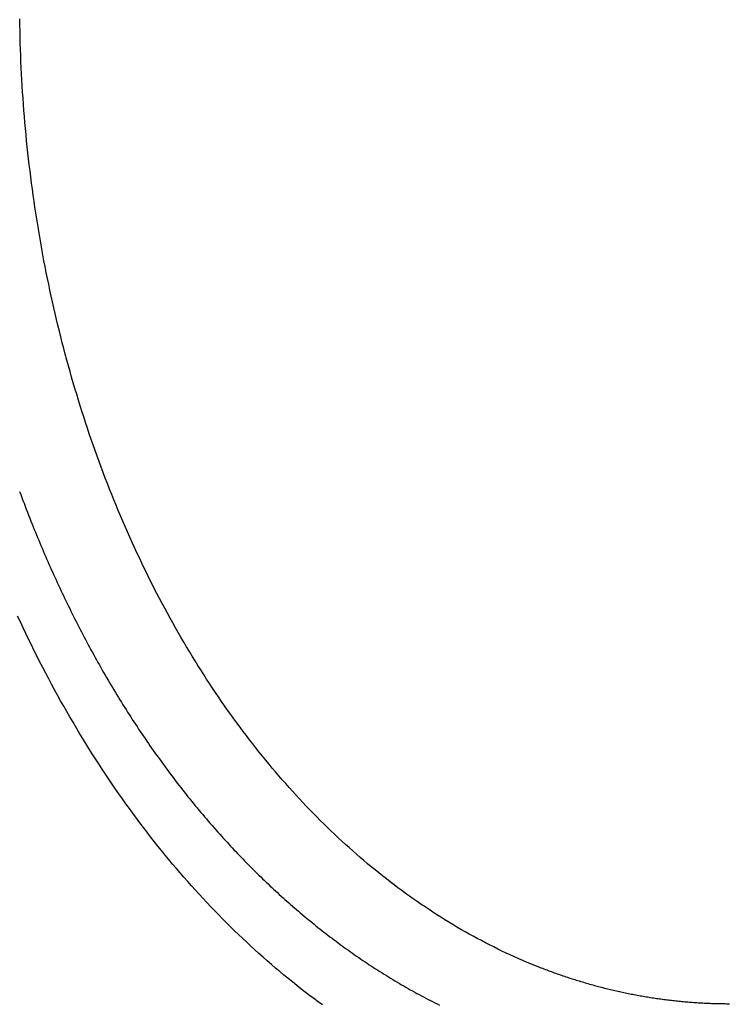
# Model space of a CAD drawing. Extents: x -471 to 69, y -64 to 154.
# Drawn here: x -282 to -281, y -1 to 0 of the extents above; entities that cross this region are included whole.
import ezdxf

# ---------------------------------------------------------------- set-up
doc = ezdxf.new("R2010")
doc.units = 0
doc.header["$LTSCALE"] = 3
doc.header["$MEASUREMENT"] = 0
doc.linetypes.add('PHANTOM', pattern=[2.5, 1.25, -0.25, 0.25, -0.25, 0.25, -0.25])
doc.layers.get('DEFPOINTS').update_dxf_attribs({"linetype": 'CONTINUOUS'})
doc.layers.add('ACCESOIRE', color=2, linetype='CONTINUOUS')
doc.layers.add('COTATION', color=7, linetype='CONTINUOUS')
doc.styles.add('TECHNIC', font='techb___.ttf')
doc.dimstyles.new('FICHE_TECHN', dxfattribs={"dimscale": 10, "dimtxt": 0.1875, "dimasz": 0.25, "dimexe": 0.125, "dimexo": 0.125, "dimgap": 0.125, "dimtad": 0, "dimdec": 3, "dimzin": 13, "dimdsep": 46, "dimlunit": 5, "dimtxsty": 'TECHNIC', "dimcen": 0.125, "dimclrd": 256, "dimclre": 256, "dimclrt": 256, "dimadec": 0, "dimazin": 0, "dimtfac": 1, "dimtdec": 3, "dimtofl": 0, "dimtmove": 0, "dimatfit": 2, "dimfxl": 0, "dimfrac": 2, "dimtolj": 1, "dimtzin": 0, "dimarcsym": 0})

# ---------------------------------------------------------------- blocks, each defined once
blk = doc.blocks.new('*D37')
at = {"layer": 'COTATION', "lineweight": -2}
for start, end in [(42.702433, 57.192663), (7.804511, 22.294741)]:
    blk.add_arc((-281.18265, -7.06077), 18.36761, start, end, dxfattribs=at)
at = {"layer": 'COTATION'}
for points in [[(-271.43218, 8.0124), (-271.02938, 8.74192), (-273.41934, 9.58556)], [(-262.56947, -4.53821), (-263.40087, -4.59492), (-262.81503, -7.06077)]]:
    blk.add_solid(points, dxfattribs=at)
at = {"layer": 'DEFPOINTS', "color": 0}
for p in [(-273.25186, 9.94466), (-275.30353, 5.54541), (-264.11264, -0.27961), (-338.16143, -7.06077), (-258.99665, -7.06077)]:
    blk.add_point(p, dxfattribs=at)
at = {"layer": 'COTATION', "insert": (-265.69131, 2.80776), "char_height": 1.875, "attachment_point": 5, "rotation": 302.49859, "style": 'TECHNIC'}
blk.add_mtext('\\A1;65°', dxfattribs=at)

msp = doc.modelspace()

# ---------------------------------------------------------------- linework, layer by layer
at = {"layer": 'ACCESOIRE', "color": 2, "linetype": 'PHANTOM', "ltscale": 0.25}
for p, q in [((-281.62983, -0.04376), (-281.62993, -0.03766)), ((-281.62971, -0.04987), (-281.62983, -0.04376)), ((-281.62957, -0.05597), (-281.62971, -0.04987)), ((-281.6294, -0.06207), (-281.62957, -0.05597)), ((-281.6292, -0.06817), (-281.6294, -0.06207)), ((-281.62897, -0.07426), (-281.6292, -0.06817)), ((-281.62872, -0.08035), (-281.62897, -0.07426)), ((-281.62845, -0.08644), (-281.62872, -0.08035)), ((-281.62814, -0.09253), (-281.62845, -0.08644)), ((-281.62781, -0.09862), (-281.62814, -0.09253)), ((-281.62746, -0.1047), (-281.62781, -0.09862)), ((-281.62708, -0.11077), (-281.62746, -0.1047)), ((-281.62667, -0.11685), (-281.62708, -0.11077)), ((-281.62623, -0.12291), (-281.62667, -0.11685)), ((-281.62577, -0.12898), (-281.62623, -0.12291)), ((-281.62529, -0.13504), (-281.62577, -0.12898)), ((-281.62478, -0.1411), (-281.62529, -0.13504)), ((-281.62424, -0.14715), (-281.62478, -0.1411)), ((-281.62367, -0.1532), (-281.62424, -0.14715)), ((-281.62308, -0.15924), (-281.62367, -0.1532)), ((-281.62246, -0.16528), (-281.62308, -0.15924)), ((-281.62182, -0.17131), (-281.62246, -0.16528)), ((-281.62115, -0.17734), (-281.62182, -0.17131)), ((-281.62046, -0.18336), (-281.62115, -0.17734)), ((-281.61974, -0.18937), (-281.62046, -0.18336)), ((-281.61899, -0.19538), (-281.61974, -0.18937)), ((-281.61822, -0.20139), (-281.61899, -0.19538)), ((-281.61742, -0.20739), (-281.61822, -0.20139)), ((-281.61659, -0.21338), (-281.61742, -0.20739)), ((-281.61574, -0.21936), (-281.61659, -0.21338)), ((-281.61487, -0.22534), (-281.61574, -0.21936)), ((-281.61396, -0.23131), (-281.61487, -0.22534)), ((-281.61304, -0.23727), (-281.61396, -0.23131)), ((-281.61208, -0.24323), (-281.61304, -0.23727)), ((-281.6111, -0.24918), (-281.61208, -0.24323)), ((-281.6101, -0.25512), (-281.6111, -0.24918)), ((-281.60907, -0.26105), (-281.6101, -0.25512)), ((-281.60801, -0.26698), (-281.60907, -0.26105)), ((-281.60692, -0.2729), (-281.60801, -0.26698)), ((-281.60582, -0.27881), (-281.60692, -0.2729)), ((-281.60468, -0.28471), (-281.60582, -0.27881)), ((-281.60352, -0.2906), (-281.60468, -0.28471)), ((-281.60233, -0.29648), (-281.60352, -0.2906)), ((-281.60112, -0.30236), (-281.60233, -0.29648)), ((-281.59989, -0.30822), (-281.60112, -0.30236)), ((-281.59862, -0.31408), (-281.59989, -0.30822)), ((-281.59733, -0.31992), (-281.59862, -0.31408)), ((-281.59602, -0.32576), (-281.59733, -0.31992)), ((-281.59468, -0.33158), (-281.59602, -0.32576)), ((-281.59331, -0.3374), (-281.59468, -0.33158)), ((-281.59192, -0.34321), (-281.59331, -0.3374)), ((-281.59051, -0.349), (-281.59192, -0.34321)), ((-281.58906, -0.35479), (-281.59051, -0.349)), ((-281.58759, -0.36056), (-281.58906, -0.35479)), ((-281.5861, -0.36633), (-281.58759, -0.36056)), ((-281.58458, -0.37208), (-281.5861, -0.36633)), ((-281.58304, -0.37782), (-281.58458, -0.37208)), ((-281.58147, -0.38355), (-281.58304, -0.37782)), ((-281.57987, -0.38927), (-281.58147, -0.38355)), ((-281.57825, -0.39498), (-281.57987, -0.38927)), ((-281.5766, -0.40067), (-281.57825, -0.39498)), ((-281.57493, -0.40635), (-281.5766, -0.40067)), ((-281.57323, -0.41202), (-281.57493, -0.40635)), ((-281.57151, -0.41768), (-281.57323, -0.41202)), ((-281.56976, -0.42333), (-281.57151, -0.41768)), ((-281.56799, -0.42896), (-281.56976, -0.42333)), ((-281.56619, -0.43458), (-281.56799, -0.42896)), ((-281.56437, -0.44019), (-281.56619, -0.43458)), ((-281.56252, -0.44578), (-281.56437, -0.44019)), ((-281.56064, -0.45136), (-281.56252, -0.44578)), ((-281.55874, -0.45693), (-281.56064, -0.45136)), ((-281.55682, -0.46248), (-281.55874, -0.45693)), ((-281.55487, -0.46802), (-281.55682, -0.46248)), ((-281.55289, -0.47354), (-281.55487, -0.46802)), ((-281.55089, -0.47905), (-281.55289, -0.47354)), ((-281.54886, -0.48455), (-281.55089, -0.47905)), ((-281.54681, -0.49003), (-281.54886, -0.48455)), ((-281.54473, -0.49549), (-281.54681, -0.49003)), ((-281.54263, -0.50094), (-281.54473, -0.49549)), ((-281.63011, -0.50879), (-281.62902, -0.51175)), ((-281.5405, -0.50638), (-281.54263, -0.50094)), ((-281.53835, -0.5118), (-281.5405, -0.50638)), ((-281.62902, -0.51175), (-281.62791, -0.51472)), ((-281.62791, -0.51472), (-281.6268, -0.51768)), ((-281.6268, -0.51768), (-281.62568, -0.52064)), ((-281.53618, -0.5172), (-281.53835, -0.5118)), ((-281.53398, -0.52258), (-281.53618, -0.5172)), ((-281.62568, -0.52064), (-281.62456, -0.5236)), ((-281.62456, -0.5236), (-281.62342, -0.52655)), ((-281.62342, -0.52655), (-281.62228, -0.5295)), ((-281.62228, -0.5295), (-281.62113, -0.53245)), ((-281.53176, -0.52794), (-281.53398, -0.52258)), ((-281.52951, -0.53327), (-281.53176, -0.52794)), ((-281.62113, -0.53245), (-281.61998, -0.5354)), ((-281.61998, -0.5354), (-281.61881, -0.53834)), ((-281.61881, -0.53834), (-281.61764, -0.54128)), ((-281.52725, -0.53858), (-281.52951, -0.53327)), ((-281.52496, -0.54387), (-281.52725, -0.53858)), ((-281.61764, -0.54128), (-281.61657, -0.54396)), ((-281.61657, -0.54396), (-281.61549, -0.54663)), ((-281.61549, -0.54663), (-281.6144, -0.5493)), ((-281.6144, -0.5493), (-281.61331, -0.55198)), ((-281.52265, -0.54914), (-281.52496, -0.54387)), ((-281.52032, -0.55438), (-281.52265, -0.54914)), ((-281.61331, -0.55198), (-281.61221, -0.55464)), ((-281.61221, -0.55464), (-281.61111, -0.55731)), ((-281.61111, -0.55731), (-281.61, -0.55997)), ((-281.51797, -0.5596), (-281.52032, -0.55438)), ((-281.61, -0.55997), (-281.60888, -0.56263)), ((-281.60888, -0.56263), (-281.60776, -0.56529)), ((-281.60776, -0.56529), (-281.60663, -0.56795)), ((-281.60663, -0.56795), (-281.6055, -0.5706)), ((-281.51559, -0.5648), (-281.51797, -0.5596)), ((-281.5132, -0.56997), (-281.51559, -0.5648)), ((-281.6055, -0.5706), (-281.60435, -0.57325)), ((-281.60435, -0.57325), (-281.60321, -0.5759)), ((-281.60321, -0.5759), (-281.60205, -0.57854)), ((-281.60205, -0.57854), (-281.60089, -0.58118)), ((-281.51078, -0.57512), (-281.5132, -0.56997)), ((-281.50835, -0.58024), (-281.51078, -0.57512)), ((-281.60089, -0.58118), (-281.59972, -0.58382)), ((-281.59972, -0.58382), (-281.59855, -0.58646)), ((-281.59855, -0.58646), (-281.59737, -0.58909)), ((-281.50589, -0.58534), (-281.50835, -0.58024)), ((-281.50341, -0.59042), (-281.50589, -0.58534)), ((-281.59737, -0.58909), (-281.59619, -0.59172)), ((-281.59619, -0.59172), (-281.59499, -0.59435)), ((-281.59499, -0.59435), (-281.5938, -0.59698)), ((-281.5938, -0.59698), (-281.59259, -0.5996)), ((-281.50091, -0.59547), (-281.50341, -0.59042)), ((-281.49838, -0.6005), (-281.50091, -0.59547)), ((-281.59259, -0.5996), (-281.59138, -0.60222)), ((-281.59138, -0.60222), (-281.59016, -0.60483)), ((-281.59016, -0.60483), (-281.58894, -0.60745)), ((-281.58894, -0.60745), (-281.58771, -0.61006)), ((-281.49584, -0.6055), (-281.49838, -0.6005)), ((-281.49328, -0.61048), (-281.49584, -0.6055)), ((-281.58771, -0.61006), (-281.58647, -0.61266)), ((-281.58647, -0.61266), (-281.58523, -0.61527)), ((-281.58523, -0.61527), (-281.58398, -0.61787)), ((-281.58398, -0.61787), (-281.58272, -0.62047)), ((-281.4907, -0.61544), (-281.49328, -0.61048)), ((-281.48809, -0.62037), (-281.4907, -0.61544)), ((-281.58272, -0.62047), (-281.58146, -0.62306)), ((-281.58146, -0.62306), (-281.58019, -0.62565)), ((-281.58019, -0.62565), (-281.57892, -0.62824)), ((-281.48547, -0.62527), (-281.48809, -0.62037)), ((-281.48282, -0.63015), (-281.48547, -0.62527)), ((-281.62938, -0.63886), (-281.63207, -0.63304)), ((-281.57892, -0.62824), (-281.57763, -0.63082)), ((-281.57763, -0.63082), (-281.57635, -0.63341)), ((-281.57635, -0.63341), (-281.57505, -0.63598)), ((-281.57505, -0.63598), (-281.57375, -0.63856)), ((-281.48016, -0.63501), (-281.48282, -0.63015)), ((-281.47747, -0.63984), (-281.48016, -0.63501)), ((-281.62666, -0.64465), (-281.62938, -0.63886)), ((-281.62392, -0.65041), (-281.62666, -0.64465)), ((-281.57375, -0.63856), (-281.57244, -0.64113)), ((-281.57244, -0.64113), (-281.57113, -0.6437)), ((-281.57113, -0.6437), (-281.56981, -0.64626)), ((-281.56981, -0.64626), (-281.56848, -0.64882)), ((-281.47477, -0.64465), (-281.47747, -0.63984)), ((-281.47205, -0.64943), (-281.47477, -0.64465)), ((-281.62115, -0.65615), (-281.62392, -0.65041)), ((-281.61836, -0.66186), (-281.62115, -0.65615)), ((-281.56848, -0.64882), (-281.56714, -0.65138)), ((-281.56714, -0.65138), (-281.5658, -0.65393)), ((-281.5658, -0.65393), (-281.56446, -0.65648)), ((-281.56446, -0.65648), (-281.5631, -0.65903)), ((-281.4693, -0.65418), (-281.47205, -0.64943)), ((-281.46654, -0.65891), (-281.4693, -0.65418)), ((-281.61555, -0.66754), (-281.61836, -0.66186)), ((-281.5631, -0.65903), (-281.56174, -0.66157)), ((-281.56174, -0.66157), (-281.56038, -0.66411)), ((-281.56038, -0.66411), (-281.559, -0.66664)), ((-281.559, -0.66664), (-281.55762, -0.66918)), ((-281.46375, -0.66362), (-281.46654, -0.65891)), ((-281.46095, -0.6683), (-281.46375, -0.66362)), ((-281.61271, -0.6732), (-281.61555, -0.66754)), ((-281.60985, -0.67883), (-281.61271, -0.6732)), ((-281.55762, -0.66918), (-281.55623, -0.6717)), ((-281.55623, -0.6717), (-281.55484, -0.67423)), ((-281.55484, -0.67423), (-281.55344, -0.67675)), ((-281.55344, -0.67675), (-281.55203, -0.67926)), ((-281.45813, -0.67295), (-281.46095, -0.6683)), ((-281.45529, -0.67757), (-281.45813, -0.67295)), ((-281.60697, -0.68443), (-281.60985, -0.67883)), ((-281.60406, -0.69), (-281.60697, -0.68443)), ((-281.55203, -0.67926), (-281.55062, -0.68178)), ((-281.55062, -0.68178), (-281.5492, -0.68429)), ((-281.5492, -0.68429), (-281.54777, -0.68679)), ((-281.54777, -0.68679), (-281.54634, -0.68929)), ((-281.45243, -0.68218), (-281.45529, -0.67757)), ((-281.44955, -0.68675), (-281.45243, -0.68218)), ((-281.44665, -0.6913), (-281.44955, -0.68675)), ((-281.60114, -0.69555), (-281.60406, -0.69)), ((-281.59818, -0.70106), (-281.60114, -0.69555)), ((-281.54634, -0.68929), (-281.5449, -0.69179)), ((-281.5449, -0.69179), (-281.54345, -0.69428)), ((-281.54345, -0.69428), (-281.542, -0.69677)), ((-281.542, -0.69677), (-281.54054, -0.69925)), ((-281.44373, -0.69582), (-281.44665, -0.6913)), ((-281.44079, -0.70032), (-281.44373, -0.69582)), ((-281.59521, -0.70655), (-281.59818, -0.70106)), ((-281.59221, -0.71202), (-281.59521, -0.70655)), ((-281.54054, -0.69925), (-281.53907, -0.70173)), ((-281.53907, -0.70173), (-281.5376, -0.70421)), ((-281.5376, -0.70421), (-281.53611, -0.70668)), ((-281.43784, -0.70479), (-281.44079, -0.70032)), ((-281.43486, -0.70923), (-281.43784, -0.70479)), ((-281.58919, -0.71745), (-281.59221, -0.71202)), ((-281.53611, -0.70668), (-281.53463, -0.70915)), ((-281.53463, -0.70915), (-281.53313, -0.71161)), ((-281.53313, -0.71161), (-281.53163, -0.71407)), ((-281.53163, -0.71407), (-281.53012, -0.71652)), ((-281.43187, -0.71364), (-281.43486, -0.70923)), ((-281.42886, -0.71803), (-281.43187, -0.71364)), ((-281.58615, -0.72285), (-281.58919, -0.71745)), ((-281.58308, -0.72823), (-281.58615, -0.72285)), ((-281.53012, -0.71652), (-281.52861, -0.71897)), ((-281.52861, -0.71897), (-281.52709, -0.72142)), ((-281.52709, -0.72142), (-281.52556, -0.72386)), ((-281.52556, -0.72386), (-281.52402, -0.7263)), ((-281.42583, -0.7224), (-281.42886, -0.71803)), ((-281.42278, -0.72673), (-281.42583, -0.7224)), ((-281.58, -0.73358), (-281.58308, -0.72823)), ((-281.57689, -0.7389), (-281.58, -0.73358)), ((-281.52402, -0.7263), (-281.52248, -0.72873)), ((-281.52248, -0.72873), (-281.52093, -0.73116)), ((-281.52093, -0.73116), (-281.51937, -0.73358)), ((-281.51937, -0.73358), (-281.51781, -0.736)), ((-281.51781, -0.736), (-281.51624, -0.73842)), ((-281.41972, -0.73104), (-281.42278, -0.72673)), ((-281.41663, -0.73532), (-281.41972, -0.73104)), ((-281.41353, -0.73957), (-281.41663, -0.73532)), ((-281.57376, -0.74419), (-281.57689, -0.7389)), ((-281.5706, -0.74945), (-281.57376, -0.74419)), ((-281.51624, -0.73842), (-281.51466, -0.74083)), ((-281.51466, -0.74083), (-281.51308, -0.74323)), ((-281.51308, -0.74323), (-281.51149, -0.74563)), ((-281.51149, -0.74563), (-281.50989, -0.74803)), ((-281.41041, -0.7438), (-281.41353, -0.73957)), ((-281.40728, -0.748), (-281.41041, -0.7438)), ((-281.56743, -0.75469), (-281.5706, -0.74945)), ((-281.56423, -0.75989), (-281.56743, -0.75469)), ((-281.50989, -0.74803), (-281.50829, -0.75042)), ((-281.50829, -0.75042), (-281.50667, -0.7528)), ((-281.50667, -0.7528), (-281.50506, -0.75519)), ((-281.50506, -0.75519), (-281.50343, -0.75756)), ((-281.40412, -0.75217), (-281.40728, -0.748)), ((-281.40095, -0.75631), (-281.40412, -0.75217)), ((-281.56101, -0.76506), (-281.56423, -0.75989)), ((-281.55777, -0.77021), (-281.56101, -0.76506)), ((-281.50343, -0.75756), (-281.5018, -0.75993)), ((-281.5018, -0.75993), (-281.50016, -0.7623)), ((-281.50016, -0.7623), (-281.49851, -0.76466)), ((-281.49851, -0.76466), (-281.49686, -0.76702)), ((-281.39776, -0.76042), (-281.40095, -0.75631)), ((-281.39455, -0.76451), (-281.39776, -0.76042)), ((-281.39133, -0.76857), (-281.39455, -0.76451)), ((-281.55451, -0.77533), (-281.55777, -0.77021)), ((-281.49686, -0.76702), (-281.4952, -0.76937)), ((-281.4952, -0.76937), (-281.49353, -0.77172)), ((-281.49353, -0.77172), (-281.49185, -0.77406)), ((-281.49185, -0.77406), (-281.49017, -0.7764)), ((-281.38809, -0.7726), (-281.39133, -0.76857)), ((-281.38483, -0.7766), (-281.38809, -0.7726)), ((-281.55123, -0.78041), (-281.55451, -0.77533)), ((-281.54793, -0.78547), (-281.55123, -0.78041)), ((-281.49017, -0.7764), (-281.48848, -0.77873)), ((-281.48848, -0.77873), (-281.48679, -0.78106)), ((-281.48679, -0.78106), (-281.48508, -0.78338)), ((-281.48508, -0.78338), (-281.48337, -0.78569)), ((-281.38155, -0.78057), (-281.38483, -0.7766)), ((-281.37826, -0.78452), (-281.38155, -0.78057)), ((-281.37495, -0.78843), (-281.37826, -0.78452)), ((-281.5446, -0.7905), (-281.54793, -0.78547)), ((-281.54126, -0.79549), (-281.5446, -0.7905)), ((-281.48337, -0.78569), (-281.48165, -0.788)), ((-281.48165, -0.788), (-281.47993, -0.79031)), ((-281.47993, -0.79031), (-281.4782, -0.79261)), ((-281.4782, -0.79261), (-281.47646, -0.79491)), ((-281.37162, -0.79232), (-281.37495, -0.78843)), ((-281.36828, -0.79618), (-281.37162, -0.79232)), ((-281.53789, -0.80046), (-281.54126, -0.79549)), ((-281.5345, -0.8054), (-281.53789, -0.80046)), ((-281.47646, -0.79491), (-281.47471, -0.7972)), ((-281.47471, -0.7972), (-281.47296, -0.79948)), ((-281.47296, -0.79948), (-281.4712, -0.80176)), ((-281.4712, -0.80176), (-281.46943, -0.80403)), ((-281.46943, -0.80403), (-281.46766, -0.8063)), ((-281.36492, -0.80001), (-281.36828, -0.79618)), ((-281.36155, -0.80381), (-281.36492, -0.80001)), ((-281.35816, -0.80758), (-281.36155, -0.80381)), ((-281.5311, -0.8103), (-281.5345, -0.8054)), ((-281.52767, -0.81518), (-281.5311, -0.8103)), ((-281.46766, -0.8063), (-281.46587, -0.80856)), ((-281.46587, -0.80856), (-281.46409, -0.81082)), ((-281.46409, -0.81082), (-281.46229, -0.81307)), ((-281.46229, -0.81307), (-281.46048, -0.81532)), ((-281.35475, -0.81132), (-281.35816, -0.80758)), ((-281.35132, -0.81504), (-281.35475, -0.81132)), ((-281.52422, -0.82002), (-281.52767, -0.81518)), ((-281.52075, -0.82484), (-281.52422, -0.82002)), ((-281.46048, -0.81532), (-281.45867, -0.81756)), ((-281.45867, -0.81756), (-281.45686, -0.81979)), ((-281.45686, -0.81979), (-281.45503, -0.82202)), ((-281.45503, -0.82202), (-281.4532, -0.82425)), ((-281.4532, -0.82425), (-281.45136, -0.82646)), ((-281.34788, -0.81872), (-281.35132, -0.81504)), ((-281.34443, -0.82237), (-281.34788, -0.81872)), ((-281.34096, -0.826), (-281.34443, -0.82237)), ((-281.51726, -0.82962), (-281.52075, -0.82484)), ((-281.51375, -0.83437), (-281.51726, -0.82962)), ((-281.45136, -0.82646), (-281.44951, -0.82868)), ((-281.44951, -0.82868), (-281.44765, -0.83088)), ((-281.44765, -0.83088), (-281.44579, -0.83308)), ((-281.44579, -0.83308), (-281.44392, -0.83528)), ((-281.33747, -0.82959), (-281.34096, -0.826)), ((-281.33397, -0.83315), (-281.33747, -0.82959)), ((-281.33045, -0.83669), (-281.33397, -0.83315)), ((-281.51022, -0.83909), (-281.51375, -0.83437)), ((-281.50668, -0.84379), (-281.51022, -0.83909)), ((-281.50311, -0.84844), (-281.50668, -0.84379)), ((-281.44392, -0.83528), (-281.44205, -0.83747)), ((-281.44205, -0.83747), (-281.44016, -0.83965)), ((-281.44016, -0.83965), (-281.43827, -0.84183)), ((-281.43827, -0.84183), (-281.43637, -0.844)), ((-281.32691, -0.84019), (-281.33045, -0.83669)), ((-281.32336, -0.84366), (-281.32691, -0.84019)), ((-281.3198, -0.84711), (-281.32336, -0.84366)), ((-281.49952, -0.85307), (-281.50311, -0.84844)), ((-281.49591, -0.85767), (-281.49952, -0.85307)), ((-281.43637, -0.844), (-281.43446, -0.84616)), ((-281.43446, -0.84616), (-281.43255, -0.84832)), ((-281.43255, -0.84832), (-281.43063, -0.85047)), ((-281.43063, -0.85047), (-281.4287, -0.85262)), ((-281.4287, -0.85262), (-281.42676, -0.85476)), ((-281.31622, -0.85052), (-281.3198, -0.84711)), ((-281.31263, -0.8539), (-281.31622, -0.85052)), ((-281.49228, -0.86223), (-281.49591, -0.85767)), ((-281.48864, -0.86677), (-281.49228, -0.86223)), ((-281.42676, -0.85476), (-281.42506, -0.85663)), ((-281.42506, -0.85663), (-281.42335, -0.8585)), ((-281.42335, -0.8585), (-281.42163, -0.86036)), ((-281.42163, -0.86036), (-281.41991, -0.86222)), ((-281.41991, -0.86222), (-281.41818, -0.86407)), ((-281.30902, -0.85725), (-281.31263, -0.8539)), ((-281.30539, -0.86057), (-281.30902, -0.85725)), ((-281.30175, -0.86386), (-281.30539, -0.86057)), ((-281.48497, -0.87127), (-281.48864, -0.86677)), ((-281.48129, -0.87574), (-281.48497, -0.87127)), ((-281.41818, -0.86407), (-281.41645, -0.86592)), ((-281.41645, -0.86592), (-281.41471, -0.86777)), ((-281.41471, -0.86777), (-281.41297, -0.8696)), ((-281.41297, -0.8696), (-281.41122, -0.87144)), ((-281.41122, -0.87144), (-281.40946, -0.87327)), ((-281.40946, -0.87327), (-281.4077, -0.87509)), ((-281.2981, -0.86712), (-281.30175, -0.86386)), ((-281.29443, -0.87035), (-281.2981, -0.86712)), ((-281.29075, -0.87354), (-281.29443, -0.87035)), ((-281.47758, -0.88017), (-281.48129, -0.87574)), ((-281.47386, -0.88458), (-281.47758, -0.88017)), ((-281.4077, -0.87509), (-281.40593, -0.87691)), ((-281.40593, -0.87691), (-281.40416, -0.87872)), ((-281.40416, -0.87872), (-281.40238, -0.88053)), ((-281.40238, -0.88053), (-281.4006, -0.88233)), ((-281.4006, -0.88233), (-281.39881, -0.88413)), ((-281.28705, -0.87671), (-281.29075, -0.87354)), ((-281.28334, -0.87984), (-281.28705, -0.87671)), ((-281.27961, -0.88294), (-281.28334, -0.87984)), ((-281.27587, -0.88601), (-281.27961, -0.88294)), ((-281.47012, -0.88895), (-281.47386, -0.88458)), ((-281.46636, -0.89329), (-281.47012, -0.88895)), ((-281.39881, -0.88413), (-281.39702, -0.88592)), ((-281.39702, -0.88592), (-281.39522, -0.8877)), ((-281.39522, -0.8877), (-281.39341, -0.88948)), ((-281.39341, -0.88948), (-281.3916, -0.89126)), ((-281.3916, -0.89126), (-281.38978, -0.89303)), ((-281.38978, -0.89303), (-281.38796, -0.89479)), ((-281.27212, -0.88905), (-281.27587, -0.88601)), ((-281.26835, -0.89206), (-281.27212, -0.88905)), ((-281.26457, -0.89503), (-281.26835, -0.89206)), ((-281.46258, -0.8976), (-281.46636, -0.89329)), ((-281.45879, -0.90187), (-281.46258, -0.8976)), ((-281.45497, -0.90611), (-281.45879, -0.90187)), ((-281.38796, -0.89479), (-281.38613, -0.89655)), ((-281.38613, -0.89655), (-281.3843, -0.8983)), ((-281.3843, -0.8983), (-281.38246, -0.90005)), ((-281.38246, -0.90005), (-281.38061, -0.90179)), ((-281.38061, -0.90179), (-281.37876, -0.90352)), ((-281.26078, -0.89798), (-281.26457, -0.89503)), ((-281.25697, -0.90089), (-281.26078, -0.89798)), ((-281.25315, -0.90376), (-281.25697, -0.90089)), ((-281.45114, -0.91032), (-281.45497, -0.90611)), ((-281.44729, -0.9145), (-281.45114, -0.91032)), ((-281.37876, -0.90352), (-281.37691, -0.90525)), ((-281.37691, -0.90525), (-281.37505, -0.90697)), ((-281.37505, -0.90697), (-281.37318, -0.90869)), ((-281.37318, -0.90869), (-281.37131, -0.9104)), ((-281.37131, -0.9104), (-281.36943, -0.91211)), ((-281.36943, -0.91211), (-281.36755, -0.9138)), ((-281.24931, -0.90661), (-281.25315, -0.90376)), ((-281.24546, -0.90942), (-281.24931, -0.90661)), ((-281.2416, -0.9122), (-281.24546, -0.90942)), ((-281.23773, -0.91495), (-281.2416, -0.9122)), ((-281.44342, -0.91864), (-281.44729, -0.9145)), ((-281.43953, -0.92275), (-281.44342, -0.91864)), ((-281.36755, -0.9138), (-281.36566, -0.9155)), ((-281.36566, -0.9155), (-281.36377, -0.91718)), ((-281.36377, -0.91718), (-281.36187, -0.91886)), ((-281.36187, -0.91886), (-281.35997, -0.92054)), ((-281.35997, -0.92054), (-281.35806, -0.92221)), ((-281.35806, -0.92221), (-281.35614, -0.92387)), ((-281.23384, -0.91766), (-281.23773, -0.91495)), ((-281.22994, -0.92035), (-281.23384, -0.91766)), ((-281.22602, -0.92299), (-281.22994, -0.92035)), ((-281.43562, -0.92682), (-281.43953, -0.92275)), ((-281.4317, -0.93087), (-281.43562, -0.92682)), ((-281.42776, -0.93488), (-281.4317, -0.93087)), ((-281.35614, -0.92387), (-281.35422, -0.92552)), ((-281.35422, -0.92552), (-281.3523, -0.92717)), ((-281.3523, -0.92717), (-281.35037, -0.92881)), ((-281.35037, -0.92881), (-281.34843, -0.93045)), ((-281.34843, -0.93045), (-281.34649, -0.93208)), ((-281.34649, -0.93208), (-281.34454, -0.9337)), ((-281.2221, -0.92561), (-281.22602, -0.92299)), ((-281.21816, -0.92819), (-281.2221, -0.92561)), ((-281.21421, -0.93074), (-281.21816, -0.92819)), ((-281.21024, -0.93326), (-281.21421, -0.93074)), ((-281.4238, -0.93885), (-281.42776, -0.93488)), ((-281.41983, -0.94279), (-281.4238, -0.93885)), ((-281.34454, -0.9337), (-281.34259, -0.93531)), ((-281.34259, -0.93531), (-281.34063, -0.93692)), ((-281.34063, -0.93692), (-281.33867, -0.93853)), ((-281.33867, -0.93853), (-281.3367, -0.94012)), ((-281.3367, -0.94012), (-281.33473, -0.94171)), ((-281.33473, -0.94171), (-281.33275, -0.94329)), ((-281.20627, -0.93574), (-281.21024, -0.93326)), ((-281.20228, -0.93819), (-281.20627, -0.93574)), ((-281.19828, -0.9406), (-281.20228, -0.93819)), ((-281.19426, -0.94298), (-281.19828, -0.9406)), ((-281.41584, -0.9467), (-281.41983, -0.94279)), ((-281.41183, -0.95057), (-281.41584, -0.9467)), ((-281.4078, -0.95441), (-281.41183, -0.95057)), ((-281.33275, -0.94329), (-281.33077, -0.94487)), ((-281.33077, -0.94487), (-281.32878, -0.94643)), ((-281.32878, -0.94643), (-281.32679, -0.94799)), ((-281.32679, -0.94799), (-281.32479, -0.94955)), ((-281.32479, -0.94955), (-281.32279, -0.9511)), ((-281.32279, -0.9511), (-281.32078, -0.95263)), ((-281.19024, -0.94533), (-281.19426, -0.94298)), ((-281.1862, -0.94764), (-281.19024, -0.94533)), ((-281.18215, -0.94992), (-281.1862, -0.94764)), ((-281.1781, -0.95216), (-281.18215, -0.94992)), ((-281.40376, -0.95821), (-281.4078, -0.95441)), ((-281.3997, -0.96198), (-281.40376, -0.95821)), ((-281.32078, -0.95263), (-281.31876, -0.95417)), ((-281.31876, -0.95417), (-281.31674, -0.95569)), ((-281.31674, -0.95569), (-281.31472, -0.95721)), ((-281.31472, -0.95721), (-281.31269, -0.95872)), ((-281.31269, -0.95872), (-281.31065, -0.96022)), ((-281.31065, -0.96022), (-281.30861, -0.96172)), ((-281.30861, -0.96172), (-281.30657, -0.96321)), ((-281.17402, -0.95437), (-281.1781, -0.95216)), ((-281.16994, -0.95655), (-281.17402, -0.95437)), ((-281.16585, -0.95869), (-281.16994, -0.95655)), ((-281.16174, -0.96079), (-281.16585, -0.95869)), ((-281.15762, -0.96286), (-281.16174, -0.96079)), ((-281.39562, -0.96571), (-281.3997, -0.96198)), ((-281.39153, -0.96941), (-281.39562, -0.96571)), ((-281.38742, -0.97308), (-281.39153, -0.96941)), ((-281.30657, -0.96321), (-281.30452, -0.96469)), ((-281.30452, -0.96469), (-281.30247, -0.96616)), ((-281.30247, -0.96616), (-281.30041, -0.96763)), ((-281.30041, -0.96763), (-281.29834, -0.96909)), ((-281.29834, -0.96909), (-281.29627, -0.97054)), ((-281.29627, -0.97054), (-281.29419, -0.97198)), ((-281.1535, -0.9649), (-281.15762, -0.96286)), ((-281.14936, -0.9669), (-281.1535, -0.9649)), ((-281.14521, -0.96887), (-281.14936, -0.9669)), ((-281.14105, -0.9708), (-281.14521, -0.96887)), ((-281.13688, -0.97269), (-281.14105, -0.9708)), ((-281.38329, -0.97671), (-281.38742, -0.97308)), ((-281.37915, -0.9803), (-281.38329, -0.97671)), ((-281.37499, -0.98386), (-281.37915, -0.9803)), ((-281.29419, -0.97198), (-281.29211, -0.97342)), ((-281.29211, -0.97342), (-281.29003, -0.97485)), ((-281.29003, -0.97485), (-281.28794, -0.97627)), ((-281.28794, -0.97627), (-281.28584, -0.97768)), ((-281.28584, -0.97768), (-281.28374, -0.97908)), ((-281.28374, -0.97908), (-281.28164, -0.98048)), ((-281.28164, -0.98048), (-281.27953, -0.98187)), ((-281.13269, -0.97455), (-281.13688, -0.97269)), ((-281.1285, -0.97637), (-281.13269, -0.97455)), ((-281.1243, -0.97816), (-281.1285, -0.97637)), ((-281.12009, -0.97991), (-281.1243, -0.97816)), ((-281.11586, -0.98163), (-281.12009, -0.97991)), ((-281.37081, -0.98739), (-281.37499, -0.98386)), ((-281.36662, -0.99088), (-281.37081, -0.98739)), ((-281.36242, -0.99433), (-281.36662, -0.99088)), ((-281.27953, -0.98187), (-281.27741, -0.98325)), ((-281.27741, -0.98325), (-281.27529, -0.98462)), ((-281.27529, -0.98462), (-281.27317, -0.98599)), ((-281.27317, -0.98599), (-281.27104, -0.98734)), ((-281.27104, -0.98734), (-281.2689, -0.98869)), ((-281.2689, -0.98869), (-281.26676, -0.99003)), ((-281.26676, -0.99003), (-281.26462, -0.99136)), ((-281.11163, -0.98331), (-281.11586, -0.98163)), ((-281.11017, -0.98388), (-281.11163, -0.98331)), ((-281.10872, -0.98444), (-281.11017, -0.98388)), ((-281.10726, -0.985), (-281.10872, -0.98444)), ((-281.1058, -0.98556), (-281.10726, -0.985)), ((-281.10435, -0.98611), (-281.1058, -0.98556)), ((-281.10289, -0.98665), (-281.10435, -0.98611)), ((-281.10143, -0.9872), (-281.10289, -0.98665)), ((-281.09997, -0.98773), (-281.10143, -0.9872)), ((-281.09851, -0.98827), (-281.09997, -0.98773)), ((-281.09705, -0.98879), (-281.09851, -0.98827)), ((-281.09559, -0.98932), (-281.09705, -0.98879)), ((-281.09412, -0.98984), (-281.09559, -0.98932)), ((-281.09266, -0.99035), (-281.09412, -0.98984)), ((-281.0912, -0.99086), (-281.09266, -0.99035)), ((-281.08974, -0.99137), (-281.0912, -0.99086)), ((-281.35819, -0.99775), (-281.36242, -0.99433)), ((-281.35396, -1.00113), (-281.35819, -0.99775)), ((-281.26462, -0.99136), (-281.26247, -0.99268)), ((-281.26247, -0.99268), (-281.26032, -0.994)), ((-281.26032, -0.994), (-281.25816, -0.99531)), ((-281.25816, -0.99531), (-281.25599, -0.9966)), ((-281.25599, -0.9966), (-281.25383, -0.99789)), ((-281.25383, -0.99789), (-281.25165, -0.99917)), ((-281.25165, -0.99917), (-281.24947, -1.00045)), ((-281.24947, -1.00045), (-281.24729, -1.00171)), ((-281.08827, -0.99187), (-281.08974, -0.99137)), ((-281.08681, -0.99236), (-281.08827, -0.99187)), ((-281.08534, -0.99286), (-281.08681, -0.99236)), ((-281.08388, -0.99334), (-281.08534, -0.99286)), ((-281.08241, -0.99383), (-281.08388, -0.99334)), ((-281.08095, -0.9943), (-281.08241, -0.99383)), ((-281.07948, -0.99478), (-281.08095, -0.9943)), ((-281.07802, -0.99525), (-281.07948, -0.99478)), ((-281.07655, -0.99571), (-281.07802, -0.99525)), ((-281.07508, -0.99617), (-281.07655, -0.99571)), ((-281.07361, -0.99663), (-281.07508, -0.99617)), ((-281.07214, -0.99708), (-281.07361, -0.99663)), ((-281.07068, -0.99753), (-281.07214, -0.99708)), ((-281.06921, -0.99797), (-281.07068, -0.99753)), ((-281.06774, -0.99841), (-281.06921, -0.99797)), ((-281.06627, -0.99884), (-281.06774, -0.99841)), ((-281.0648, -0.99927), (-281.06627, -0.99884)), ((-281.06333, -0.9997), (-281.0648, -0.99927)), ((-281.06185, -1.00012), (-281.06333, -0.9997)), ((-281.06038, -1.00053), (-281.06185, -1.00012)), ((-281.05891, -1.00094), (-281.06038, -1.00053)), ((-281.05744, -1.00135), (-281.05891, -1.00094)), ((-281.3497, -1.00447), (-281.35396, -1.00113)), ((-281.34543, -1.00778), (-281.3497, -1.00447)), ((-281.34115, -1.01106), (-281.34543, -1.00778)), ((-281.24729, -1.00171), (-281.2451, -1.00297)), ((-281.2451, -1.00297), (-281.24291, -1.00421)), ((-281.24291, -1.00421), (-281.24071, -1.00545)), ((-281.24071, -1.00545), (-281.23851, -1.00668)), ((-281.23851, -1.00668), (-281.2363, -1.0079)), ((-281.2363, -1.0079), (-281.23409, -1.00911)), ((-281.23409, -1.00911), (-281.23187, -1.01031)), ((-281.23187, -1.01031), (-281.22965, -1.01151)), ((-281.05597, -1.00175), (-281.05744, -1.00135)), ((-281.05449, -1.00215), (-281.05597, -1.00175)), ((-281.05302, -1.00254), (-281.05449, -1.00215)), ((-281.05155, -1.00293), (-281.05302, -1.00254)), ((-281.05007, -1.00332), (-281.05155, -1.00293)), ((-281.0486, -1.0037), (-281.05007, -1.00332)), ((-281.04712, -1.00407), (-281.0486, -1.0037)), ((-281.04565, -1.00444), (-281.04712, -1.00407)), ((-281.04417, -1.00481), (-281.04565, -1.00444)), ((-281.0427, -1.00517), (-281.04417, -1.00481)), ((-281.04122, -1.00553), (-281.0427, -1.00517)), ((-281.03975, -1.00588), (-281.04122, -1.00553)), ((-281.03827, -1.00623), (-281.03975, -1.00588)), ((-281.03679, -1.00657), (-281.03827, -1.00623)), ((-281.03532, -1.00691), (-281.03679, -1.00657)), ((-281.03384, -1.00725), (-281.03532, -1.00691)), ((-281.03236, -1.00758), (-281.03384, -1.00725)), ((-281.03088, -1.0079), (-281.03236, -1.00758)), ((-281.0294, -1.00823), (-281.03088, -1.0079)), ((-281.02793, -1.00854), (-281.0294, -1.00823)), ((-281.02645, -1.00886), (-281.02793, -1.00854)), ((-281.02497, -1.00916), (-281.02645, -1.00886)), ((-281.02349, -1.00947), (-281.02497, -1.00916)), ((-281.02201, -1.00977), (-281.02349, -1.00947)), ((-281.02053, -1.01006), (-281.02201, -1.00977)), ((-281.01905, -1.01035), (-281.02053, -1.01006)), ((-281.01757, -1.01064), (-281.01905, -1.01035)), ((-281.01609, -1.01092), (-281.01757, -1.01064)), ((-281.33685, -1.01429), (-281.34115, -1.01106)), ((-281.33254, -1.01749), (-281.33685, -1.01429)), ((-281.32821, -1.02066), (-281.33254, -1.01749)), ((-281.22965, -1.01151), (-281.22743, -1.01269)), ((-281.22743, -1.01269), (-281.2252, -1.01387)), ((-281.2252, -1.01387), (-281.22296, -1.01503)), ((-281.22296, -1.01503), (-281.22072, -1.01619)), ((-281.22072, -1.01619), (-281.21848, -1.01734)), ((-281.21848, -1.01734), (-281.21623, -1.01848)), ((-281.21623, -1.01848), (-281.21397, -1.01961)), ((-281.21397, -1.01961), (-281.21171, -1.02073)), ((-281.01461, -1.0112), (-281.01609, -1.01092)), ((-281.01313, -1.01147), (-281.01461, -1.0112)), ((-281.01165, -1.01174), (-281.01313, -1.01147)), ((-281.01017, -1.012), (-281.01165, -1.01174)), ((-281.00868, -1.01226), (-281.01017, -1.012)), ((-281.0072, -1.01251), (-281.00868, -1.01226)), ((-281.00572, -1.01276), (-281.0072, -1.01251)), ((-281.00424, -1.01301), (-281.00572, -1.01276)), ((-281.00276, -1.01325), (-281.00424, -1.01301)), ((-281.00127, -1.01349), (-281.00276, -1.01325)), ((-280.99979, -1.01372), (-281.00127, -1.01349)), ((-280.99831, -1.01395), (-280.99979, -1.01372)), ((-280.99683, -1.01417), (-280.99831, -1.01395)), ((-280.99534, -1.01439), (-280.99683, -1.01417)), ((-280.99386, -1.01461), (-280.99534, -1.01439)), ((-280.99238, -1.01482), (-280.99386, -1.01461)), ((-280.99089, -1.01502), (-280.99238, -1.01482)), ((-280.98941, -1.01522), (-280.99089, -1.01502)), ((-280.98793, -1.01542), (-280.98941, -1.01522)), ((-280.98644, -1.01561), (-280.98793, -1.01542)), ((-280.98496, -1.0158), (-280.98644, -1.01561)), ((-280.98347, -1.01598), (-280.98496, -1.0158)), ((-280.98199, -1.01616), (-280.98347, -1.01598)), ((-280.98051, -1.01634), (-280.98199, -1.01616)), ((-280.97902, -1.01651), (-280.98051, -1.01634)), ((-280.97754, -1.01667), (-280.97902, -1.01651)), ((-280.97605, -1.01683), (-280.97754, -1.01667)), ((-280.97457, -1.01699), (-280.97605, -1.01683)), ((-280.97308, -1.01714), (-280.97457, -1.01699)), ((-280.9716, -1.01729), (-280.97308, -1.01714)), ((-280.97011, -1.01744), (-280.9716, -1.01729)), ((-280.96863, -1.01757), (-280.97011, -1.01744)), ((-280.96714, -1.01771), (-280.96863, -1.01757)), ((-280.96566, -1.01784), (-280.96714, -1.01771)), ((-280.96417, -1.01797), (-280.96566, -1.01784)), ((-280.96269, -1.01809), (-280.96417, -1.01797)), ((-280.9612, -1.0182), (-280.96269, -1.01809)), ((-280.95972, -1.01832), (-280.9612, -1.0182)), ((-280.95823, -1.01842), (-280.95972, -1.01832)), ((-280.95675, -1.01853), (-280.95823, -1.01842)), ((-280.95526, -1.01863), (-280.95675, -1.01853)), ((-280.95378, -1.01872), (-280.95526, -1.01863)), ((-280.95229, -1.01881), (-280.95378, -1.01872)), ((-280.9508, -1.0189), (-280.95229, -1.01881)), ((-280.94932, -1.01898), (-280.9508, -1.0189)), ((-280.94783, -1.01906), (-280.94932, -1.01898)), ((-280.94635, -1.01913), (-280.94783, -1.01906)), ((-280.94486, -1.0192), (-280.94635, -1.01913)), ((-280.94338, -1.01926), (-280.94486, -1.0192)), ((-280.94189, -1.01932), (-280.94338, -1.01926)), ((-280.94041, -1.01938), (-280.94189, -1.01932)), ((-280.93892, -1.01943), (-280.94041, -1.01938)), ((-280.93744, -1.01947), (-280.93892, -1.01943)), ((-280.93595, -1.01952), (-280.93744, -1.01947)), ((-280.93447, -1.01955), (-280.93595, -1.01952)), ((-280.93298, -1.01959), (-280.93447, -1.01955)), ((-280.9315, -1.01962), (-280.93298, -1.01959)), ((-280.93001, -1.01964), (-280.9315, -1.01962)), ((-280.92853, -1.01966), (-280.93001, -1.01964)), ((-280.92704, -1.01967), (-280.92853, -1.01966)), ((-280.92556, -1.01969), (-280.92704, -1.01967)), ((-280.92407, -1.01969), (-280.92556, -1.01969)), ((-280.92259, -1.01969), (-280.92407, -1.01969))]:
    msp.add_line(p, q, dxfattribs=at)
msp.add_arc((-280.97485, -0.51912), 0.62567, 271.00099, 309.9493, dxfattribs=at)

# ---------------------------------------------------------------- dimensions: what is measured, and where the dimension line sits
at = {"layer": 'COTATION'}
dim = msp.add_angular_dim_2l(base=(-264.11264, -0.27961), line1=((-273.25186, 9.94466), (-275.30353, 5.54541)), line2=((-338.16143, -7.06077), (-258.99665, -7.06077)), dimstyle='FICHE_TECHN', override={"dimpost": ''}, dxfattribs=at)
dim.commit()
dim.dimension.update_dxf_attribs({"geometry": '*D37', "text_midpoint": (-265.69131, 2.80776)})

doc.saveas('drawing.dxf')
